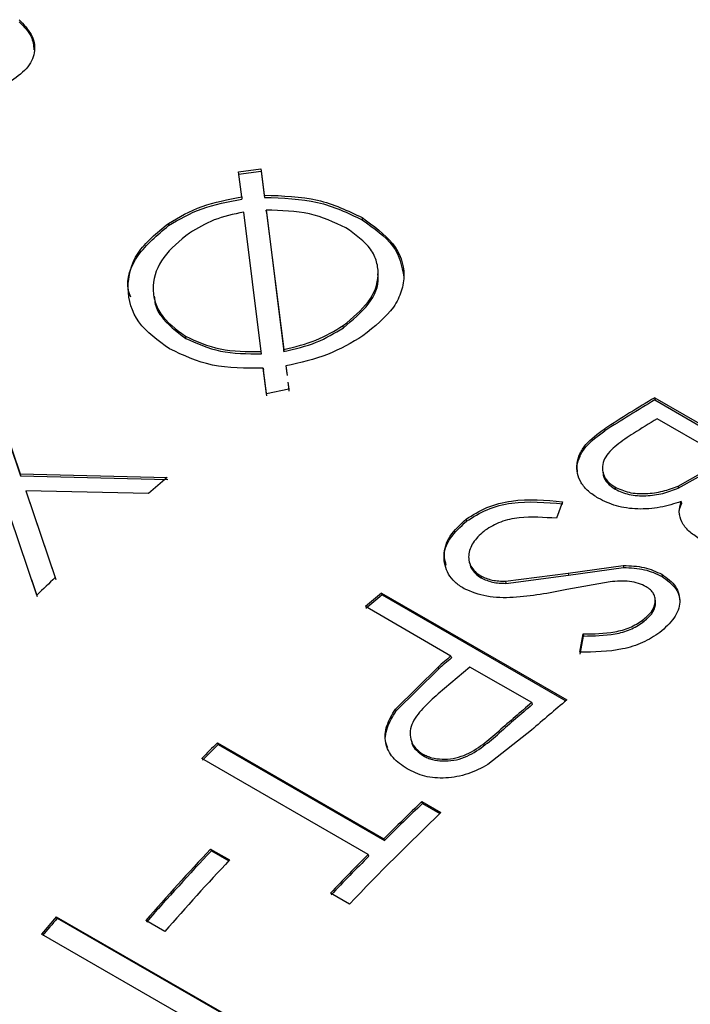
# Model space of a CAD drawing. Extents: x 1.5 to 29.1, y 2.1 to 20.3.
# Drawn here: x 2.2 to 2.3, y 19.9 to 20.1 of the extents above; entities that cross this region are included whole.
import ezdxf

# ---------------------------------------------------------------- set-up
doc = ezdxf.new("R2010")
doc.units = 0
doc.header["$MEASUREMENT"] = 0
doc.layers.get('0').update_dxf_attribs({"linetype": 'CONTINUOUS'})

msp = doc.modelspace()

# ---------------------------------------------------------------- linework, layer by layer
at = {"color": 7, "linetype": 'Continuous'}
for p, q in [((2.219036003790192, 20.08236518883869), (2.223039202600081, 20.0829040842411)), ((2.223039202600081, 20.0829040842411), (2.223637878603115, 20.07822608931527)), ((2.223039202600081, 20.0829040842411), (2.223045061702273, 20.0824992522889)), ((2.21960236905483, 20.07790433833591), (2.219036003790193, 20.08236518883869)), ((2.219045369977264, 20.08196246870543), (2.223045061702273, 20.0824992522889)), ((2.223045061702273, 20.0824992522889), (2.22364905580242, 20.07782447544068)), ((2.21960236905483, 20.07790433833591), (2.219616762936462, 20.07750471582938)), ((2.223637878603115, 20.07822608931527), (2.22364905580242, 20.07782447544068)), ((2.223072351475556, 20.05023006986016), (2.219949745186024, 20.0751988191062)), ((2.223991113582414, 20.07556203768041), (2.227113756415892, 20.05061974888004)), ((2.224005276361803, 20.07516227097506), (2.223991113582414, 20.07556203768041)), ((2.224005276361803, 20.07516227097506), (2.227154890655324, 20.05023799739577)), ((2.24111910272113, 20.07420704451481), (2.241122803308552, 20.07380093277711)), ((2.20646872070259, 20.07316586401529), (2.206497705511901, 20.07277570047982)), ((2.237771762324984, 20.05450682880407), (2.237742527801229, 20.05489682435949)), ((2.209598395238453, 20.05260349624142), (2.209548602485548, 20.05297895269512)), ((2.223116537485851, 20.0498505084777), (2.223072351475556, 20.05023006986016)), ((2.227154890655324, 20.05023799739577), (2.227113756415892, 20.05061974888004)), ((2.227487889169329, 20.04766390539051), (2.227650677933469, 20.04634818659304)), ((2.227487889169329, 20.04766390539051), (2.227532094302687, 20.0472843578298)), ((2.173553737343151, 20.04720063935943), (2.179958863918148, 20.02835357801237)), ((2.173631729451404, 20.04684745037867), (2.180052095556273, 20.02801357979806)), ((2.224018810015952, 20.04267906768153), (2.223448622277521, 20.04728029934231)), ((2.223448622277521, 20.04728029934231), (2.223495847167149, 20.04690294975912)), ((2.224070739027054, 20.04230520307024), (2.223495847167149, 20.04690294975912)), ((2.227532094302687, 20.0472843578298), (2.227696182451607, 20.04597008685227)), ((2.227845130401106, 20.04477655007231), (2.227998089215522, 20.04354028055192)), ((2.227892375949609, 20.04439866672169), (2.228046545859348, 20.0431638363009)), ((2.227998089215522, 20.04354028055192), (2.224018810015952, 20.04267906768153)), ((2.293476207384477, 20.04199221443658), (2.326621837752597, 20.02285764931573)), ((2.293476207384477, 20.04199221443658), (2.293482374829968, 20.04158756654401)), ((2.293482374829968, 20.04158756654401), (2.326280641024678, 20.02265353049209)), ((2.306225370116193, 20.03111795571808), (2.293901994722919, 20.03823208890404)), ((2.284518808380921, 20.03645029914124), (2.284537976851251, 20.03605369494287)), ((2.179958863918148, 20.02835357801237), (2.206284973992494, 20.02771818432662)), ((2.179958863918148, 20.02835357801237), (2.180052095556273, 20.02801357979806)), ((2.297669285956105, 20.02619284553795), (2.304254489824701, 20.02990345386629)), ((2.297691619563137, 20.02579828342791), (2.304267834068909, 20.02950317783316)), ((2.180052095556273, 20.02801357979806), (2.20636356756363, 20.02736550028321)), ((2.182975598927989, 20.00669975164258), (2.176654103159532, 20.02537356677694)), ((2.1809905029104, 20.02532368210286), (2.186237756115063, 20.00981693801641)), ((2.202943601168708, 20.02488086309884), (2.1809905029104, 20.02532368210286)), ((2.1809905029104, 20.02532368210286), (2.181086130595658, 20.02498583395554)), ((2.181086130595658, 20.02498583395554), (2.186345446791004, 20.00949023635337)), ((2.286337050592994, 20.02602375890399), (2.286367235817044, 20.02563440475708)), ((2.297669285956105, 20.02619284553795), (2.297691619563137, 20.02579828342791)), ((2.276979562866545, 20.02337789801978), (2.275876747739128, 20.02042274861094)), ((2.298205048485392, 20.02340148045086), (2.298230305126375, 20.02300883346521)), ((2.25974529848411, 20.02025680260323), (2.259799190382854, 20.01988441422263)), ((2.266781610081935, 20.00915217283139), (2.277963714658198, 20.01062191144171)), ((2.277963714658198, 20.01062191144171), (2.287850830112553, 20.0119940865516)), ((2.277963714658198, 20.01062191144171), (2.27801664437876, 20.0102487978081)), ((2.27801664437876, 20.0102487978081), (2.287895952997353, 20.01161520376043)), ((2.287850830112553, 20.0119940865516), (2.287895952997353, 20.01161520376043)), ((2.183088024392076, 20.0063775743529), (2.182061745030126, 20.00940014762914)), ((2.262358238850654, 20.01011301207837), (2.262421425465289, 20.00974779159837)), ((2.266781610081935, 20.00915217283139), (2.266843098679151, 20.00878562087868)), ((2.266843098679151, 20.00878562087868), (2.27801664437876, 20.0102487978081)), ((2.285477246144103, 20.00906824689209), (2.27777257180533, 20.00765812782196)), ((2.294735262141093, 20.01040710212478), (2.294777716977561, 20.01002629454998)), ((2.244612608191274, 20.00705868576852), (2.277758238559393, 19.98792412064768)), ((2.244612608191274, 20.00705868576852), (2.244689697660736, 20.00670474139757)), ((2.244689697660736, 20.00670474139757), (2.277539262273367, 19.98774109139934)), ((2.257011586676386, 19.99578437160212), (2.241713603429561, 20.00461570935019)), ((2.291309276281355, 20.00219269201162), (2.2913629967325, 20.00182017417116)), ((2.280070092351261, 19.99645325293292), (2.280675070452686, 19.99972606544345)), ((2.280136916513329, 19.99609091808797), (2.28073805793568, 19.99936068830636)), ((2.280675070452686, 19.99972606544345), (2.28073805793568, 19.99936068830636)), ((2.257011586676386, 19.99578437160212), (2.257092883844188, 19.99543397303693)), ((2.247094777584659, 19.98629210047829), (2.254707401232668, 19.99381183302989)), ((2.24719125853655, 19.98595502306845), (2.254792042761057, 19.99346429746355)), ((2.260411138509014, 19.99382185210254), (2.25470688894828, 19.98899474392187)), ((2.254707401232668, 19.99381183302989), (2.254792042761057, 19.99346429746355)), ((2.271459681965053, 19.98744366372893), (2.260411138509014, 19.99382185210254)), ((2.247094777584659, 19.98629210047829), (2.24719125853655, 19.98595502306845)), ((2.271459681965053, 19.98744366372893), (2.271540979132856, 19.98709326516374)), ((2.271433988118535, 19.98253897003542), (2.263644513936239, 19.97635932735364)), ((2.265577983018039, 19.98235396365999), (2.265667817051742, 19.98201095243091)), ((2.215249666596866, 19.98026176280893), (2.244995745132357, 19.96308971718766)), ((2.2153693742787, 19.97994671225758), (2.215249666596866, 19.98026176280893)), ((2.2153693742787, 19.97994671225758), (2.245115452814192, 19.96277466663631)), ((2.242203048447594, 19.96029479594803), (2.212456969912102, 19.9774668415693)), ((2.252001124848761, 19.9782501220478), (2.252102675547865, 19.97791767930393)), ((2.251828381934928, 19.96974180955903), (2.255227933767555, 19.96777929005946)), ((2.251938172532488, 19.96941710397076), (2.251828381934928, 19.96974180955903)), ((2.251938172532488, 19.96941710397076), (2.25505738853191, 19.96761641890295)), ((2.245115452814192, 19.96277466663631), (2.244995745132357, 19.96308971718766)), ((2.214029628584719, 19.96126609633564), (2.217429180417346, 19.95930357683606)), ((2.214029628584719, 19.96126609633564), (2.214167143236226, 19.9609693591525)), ((2.214167143236226, 19.9609693591525), (2.217296851524862, 19.95916261701506)), ((2.242326809529188, 19.95998380202522), (2.242203048447594, 19.96029479594803)), ((2.238874095161637, 19.95141242461412), (2.235474543329009, 19.9533749441137)), ((2.186429524023396, 19.94916116274906), (2.219575154391515, 19.93002659762822)), ((2.186591062083594, 19.94889125249723), (2.186429524023396, 19.94916116274906)), ((2.186591062083594, 19.94889125249723), (2.219474095688537, 19.929908281261)), ((2.205819760985685, 19.94652356056728), (2.202420209153057, 19.94848608006685)), ((2.209819737199221, 19.93102491693304), (2.183791918480666, 19.94605045685165))]:
    msp.add_line(p, q, dxfattribs=at)
for centre, radius, start, end in [((2.469088004354104, 19.74814094471726), 0.3423274338269652, 120.8634412637298, 122.6264621283691), ((2.468839283823938, 19.7481628009467), 0.3418305700164289, 120.8634412637283, 122.6264621283275), ((2.473163213435276, 19.74512326798262), 0.3435802168871016, 121.4493674772298, 122.2805325180442), ((2.488925468634253, 19.69148031305328), 0.4392511300950349, 130.0503031268582, 130.6220892299716), ((2.515547793995614, 19.6619261682657), 0.4790334943682238, 133.4283384260454, 133.9680123856535), ((2.524564293483673, 19.67190708800302), 0.4366915840531178, 129.8719627380113, 130.3693712964797), ((2.524235053167107, 19.67203959213141), 0.4360577575488427, 129.8719627380687, 130.3693712963797), ((2.543287613511372, 19.65904411579207), 0.4419818587039956, 130.3691600811154, 130.7623634034824), ((2.542953401552426, 19.65918247156397), 0.4413403537262885, 130.3691600811401, 130.7623634033999), ((2.559954650523679, 19.65011021178296), 0.4401738883077622, 129.8740508186869, 130.9552774350614), ((2.560092156498342, 19.64795430035148), 0.4456026629202643, 130.3710531445467, 131.3711821149001), ((2.559754524245277, 19.64809664634874), 0.4449559024827897, 130.3710531445407, 131.3711821148962), ((2.563534275417747, 19.62946166573985), 0.494330736294222, 134.7938358015836, 135.2517856421653), ((2.563148472855254, 19.62965577648449), 0.4936132505226198, 134.7938358015884, 135.2517856421861), ((2.586885476491487, 19.61875584391379), 0.4852364420492367, 133.6699185691656, 134.7959288734305), ((2.586508955649435, 19.61894056938399), 0.4845321560138549, 133.669918569188, 134.795928873452), ((2.596559080555042, 19.61036597435152), 0.4942177961310198, 133.6815240740956, 136.3640973696442), ((2.596148077368307, 19.60248509279435), 0.5241548601347413, 136.8041519013316, 138.6915740896157), ((2.595730974370947, 19.60270910062381), 0.5233940867752024, 136.8041519012866, 138.6915740896413), ((2.599540013010338, 19.60610770942261), 0.5031284115454817, 135.2536436235512, 136.3527975125073), ((2.599145124988364, 19.60631079277989), 0.5023981565608863, 135.2536436235269, 136.3527975125554), ((2.599547629191111, 19.60052257330372), 0.524154860121459, 136.8041519013092, 138.6915740896411), ((2.599797933690667, 19.5959874549646), 0.5436957880847314, 139.4900848771535, 139.9198774488517), ((2.599359497346625, 19.59623015085462), 0.5429066528983346, 139.4900848772937, 139.9198774486636)]:
    msp.add_arc(centre, radius, start, end, dxfattribs=at)
for points, knots in [([(2.179798504978356, 20.10960667208946), (2.180604939926219, 20.10875297013822), (2.182215708569074, 20.10704779064786), (2.182830034092583, 20.10407712427114), (2.181667957900591, 20.10108035218551), (2.179513641375808, 20.09946541141852), (2.178436045919447, 20.09865761330121)], [0, 0, 0, 0, 0.2504761380720656, 0.5002996336643835, 0.7500484083414581, 1, 1, 1, 1]), ([(2.179802205565778, 20.10920056035176), (2.180646709237623, 20.10835003483913), (2.182176154670327, 20.10680968350136), (2.182349370805818, 20.10501429746899), (2.182426943344411, 20.10421025775359)], [0, 0, 0, 0, 0.5521633225918818, 0.9999999999999999, 0.9999999999999999, 0.9999999999999999, 0.9999999999999999]), ([(2.20646872070259, 20.07316586401529), (2.208387931292703, 20.07428391661789), (2.212226270789616, 20.07651997423777), (2.217143704515562, 20.07744289018336), (2.219602369054831, 20.07790433833591)], [0, 0, 0, 0, 0.5000106404493069, 0.9999999999999999, 0.9999999999999999, 0.9999999999999999, 0.9999999999999999]), ([(2.223637878603115, 20.07822608931527), (2.226929824562818, 20.0781112367592), (2.233515043419855, 20.0778814853516), (2.238584075813249, 20.07543202265131), (2.24111910272113, 20.07420704451481)], [0, 0, 0, 0, 0.4998992487827689, 1, 1, 1, 1]), ([(2.22364905580242, 20.07782447544068), (2.226939061983819, 20.07770814903961), (2.233521776204241, 20.07747540070653), (2.238588434408299, 20.07502609052455), (2.241122803308552, 20.07380093277711)], [0, 0, 0, 0, 0.4997947763235069, 1, 1, 1, 1]), ([(2.206497705511902, 20.07277570047982), (2.208414470577697, 20.0738920448895), (2.212248386279659, 20.07612495826916), (2.217160472717473, 20.07704476580815), (2.219616762936462, 20.07750471582938)], [0, 0, 0, 0, 0.4999497158518035, 1, 1, 1, 1]), ([(2.219949745186024, 20.0751988191062), (2.218128889730826, 20.0748007967251), (2.214485145972355, 20.07400430760085), (2.211650410360534, 20.07230023415447), (2.21023225180379, 20.07144772207919)], [0, 0, 0, 0, 0.499721049529172, 1, 1, 1, 1]), ([(2.238211319334411, 20.0723948319033), (2.236136513054719, 20.07336464529733), (2.231984421645879, 20.0753054307581), (2.226656609859878, 20.07547646800253), (2.223991113582414, 20.07556203768041)], [0, 0, 0, 0, 0.4997014938724726, 1, 1, 1, 1]), ([(2.24111910272113, 20.07420704451481), (2.243172628316697, 20.07273320803995), (2.247279550031486, 20.06978562801673), (2.248922154659964, 20.06493093676496), (2.248290787116801, 20.06105285996626), (2.246458475293051, 20.05719166195508), (2.243353994642872, 20.05469440963136), (2.241287657508448, 20.0530322426566)], [0, 0, 0, 0, 0.249739387560155, 0.4994630288627433, 0.6248629062325715, 0.7503093770912425, 1, 1, 1, 1]), ([(2.199730792932569, 20.05998139258805), (2.19958186818196, 20.06039062180597), (2.198703483284886, 20.06280432915137), (2.200505709875397, 20.06772644038303), (2.204500440432996, 20.07109267007102), (2.206497705511901, 20.07277570047982)], [0, 0, 0, 0, 0.09262803660780827, 0.546336777930068, 1, 1, 1, 1]), ([(2.206692590171378, 20.0507260366665), (2.204614463300003, 20.05222647861356), (2.200459062587686, 20.05522674660561), (2.198751157288617, 20.06156711449856), (2.20028125408583, 20.06807043314941), (2.204406019357688, 20.07146721208699), (2.20646872070259, 20.07316586401529)], [0, 0, 0, 0, 0.2500746837090091, 0.5000467166514966, 0.7499847283463819, 1, 1, 1, 1]), ([(2.237742527801229, 20.05489682435949), (2.239411300371407, 20.05626708524333), (2.242749484415318, 20.05900813162688), (2.244213912058723, 20.06312069053818), (2.243840679359741, 20.06628881685165), (2.242468157631763, 20.06936535604367), (2.239912358898775, 20.07118424838178), (2.238211319334411, 20.0723948319033)], [0, 0, 0, 0, 0.2497638487331814, 0.4996233216475909, 0.6250036825543008, 0.7504171340908452, 1, 1, 1, 1]), ([(2.241122803308552, 20.07380093277711), (2.243230539632779, 20.07232717095554), (2.247445079596728, 20.06938029945981), (2.248223927072138, 20.06550444651566), (2.248613264629741, 20.06356694890984)], [0, 0, 0, 0, 0.500110650808066, 1, 1, 1, 1]), ([(2.21023225180379, 20.07144772207919), (2.208528475387606, 20.07006142142277), (2.205122146348803, 20.06728981586607), (2.203552103697635, 20.06284247440613), (2.203891953142664, 20.05940436912095), (2.205290740621282, 20.05609003060386), (2.207845726288183, 20.05422318763928), (2.209548602485548, 20.05297895269512)], [0, 0, 0, 0, 0.2499341119802177, 0.4996887005472948, 0.6256238528384321, 0.7504814848391368, 1, 1, 1, 1]), ([(2.237771762324984, 20.05450682880407), (2.239412721880531, 20.05587406263345), (2.242695285265648, 20.05860906709597), (2.24421384340435, 20.06213518039592), (2.243961973045011, 20.06391912231772), (2.243932638660505, 20.06412689126048)], [0, 0, 0, 0, 0.4689853004159873, 0.9381547339792246, 1, 1, 1, 1]), ([(2.203960529047515, 20.0601577798205), (2.20398285254377, 20.05978166806614), (2.204056169725906, 20.05854640215244), (2.205398330065914, 20.05571915307568), (2.207918534950281, 20.05384963599698), (2.209598395238453, 20.05260349624142)], [0, 0, 0, 0, 0.1273777708057501, 0.4183475167065784, 0.9999999999999999, 0.9999999999999999, 0.9999999999999999, 0.9999999999999999]), ([(2.227113756415892, 20.05061974888004), (2.229109576991212, 20.05110000873555), (2.233103756812232, 20.05206113933387), (2.236195615750872, 20.05395119558248), (2.237742527801229, 20.05489682435949)], [0, 0, 0, 0, 0.499682203795102, 1, 1, 1, 1]), ([(2.209548602485548, 20.05297895269512), (2.211525178395032, 20.05207438241936), (2.215480277978144, 20.05026435048314), (2.220540829588066, 20.05024150048546), (2.223072351475556, 20.05023006986016)], [0, 0, 0, 0, 0.4997537654735524, 1, 1, 1, 1]), ([(2.227154890655324, 20.05023799739577), (2.229148780477865, 20.05071689015228), (2.233138615782751, 20.051675169394), (2.236226849766587, 20.05356261818093), (2.237771762324984, 20.05450682880407)], [0, 0, 0, 0, 0.4997423878875886, 1, 1, 1, 1]), ([(2.241287657508448, 20.0530322426566), (2.239269877810811, 20.05183589699718), (2.235234354943232, 20.04944322733569), (2.230070028845596, 20.04825700912654), (2.227487889169329, 20.04766390539051)], [0, 0, 0, 0, 0.5000045257697725, 1, 1, 1, 1]), ([(2.209598395238453, 20.05260349624142), (2.211574465963738, 20.05169871899517), (2.215527808860069, 20.0498886144005), (2.220586448826427, 20.04986321302518), (2.223116537485851, 20.0498505084777)], [0, 0, 0, 0, 0.4998480468564178, 0.9999999999999999, 0.9999999999999999, 0.9999999999999999, 0.9999999999999999]), ([(2.223448622277521, 20.04728029934231), (2.220297178528608, 20.04727394399873), (2.213989832859637, 20.04726122432102), (2.209126150320191, 20.04957055512268), (2.206692590171378, 20.0507260366665)], [0, 0, 0, 0, 0.4996465889630431, 1, 1, 1, 1]), ([(2.283374928071435, 20.02399960677935), (2.282747294421185, 20.02440566726729), (2.281492405410859, 20.02521754350057), (2.280237586665752, 20.02675262720186), (2.279558271395752, 20.02844130614378), (2.279486927233417, 20.03020297480662), (2.279994106067184, 20.03195796110371), (2.28140876227331, 20.03418410596003), (2.283277644926801, 20.03554590220975), (2.284518808380921, 20.03645029914124)], [0, 0, 0, 0, 0.1250894913553154, 0.2501035882101766, 0.3742433539621949, 0.500255989605129, 0.6240919934005007, 0.7503517521386011, 1, 1, 1, 1]), ([(2.279662047195473, 20.02875240173787), (2.279626602992088, 20.02910841609302), (2.279533683397283, 20.03004173399739), (2.280037401469945, 20.03156767506499), (2.281423889508348, 20.03378991265743), (2.283295213970343, 20.03515026986675), (2.284537976851251, 20.03605369494287)], [0, 0, 0, 0, 0.1326058130627752, 0.3476359246896967, 0.5667593332427278, 1, 1, 1, 1]), ([(2.289669002802035, 20.03560087486527), (2.289150658193617, 20.0352666740203), (2.288114120819696, 20.03459837023053), (2.2862042421609, 20.0331729550575), (2.284548291891883, 20.03155041305211), (2.284019540752168, 20.02970393924306), (2.284192842314427, 20.02832837603368), (2.284901882059704, 20.02702214933948), (2.285858678553219, 20.0263565435617), (2.286337050592994, 20.02602375890399)], [0, 0, 0, 0, 0.1253794549329649, 0.250722181439334, 0.5000117361724198, 0.6253806907047016, 0.7501124260137478, 0.8750630575125824, 1, 1, 1, 1]), ([(2.2842054496827, 20.02879935457574), (2.284222041637528, 20.02851439253421), (2.284265302965189, 20.02777139170172), (2.284945544483086, 20.02663339698253), (2.285893318654559, 20.0259674162551), (2.286367235817044, 20.02563440475708)], [0, 0, 0, 0, 0.2372513286696045, 0.6186014592018126, 1, 1, 1, 1]), ([(2.286337050592994, 20.02602375890399), (2.287142505502369, 20.02565562850355), (2.288753748573379, 20.02491921539089), (2.291884943817305, 20.02475034710039), (2.294960526759723, 20.02518061075784), (2.296765704942075, 20.0258551868305), (2.297669285956105, 20.02619284553795)], [0, 0, 0, 0, 0.2495697085493764, 0.4992426751068644, 0.7493461776605839, 1, 1, 1, 1]), ([(2.286367235817044, 20.02563440475708), (2.287172495532049, 20.02526620535827), (2.28878302473199, 20.02452980209339), (2.291912067404623, 20.02435943575347), (2.29498540863072, 20.02478788683003), (2.296788989942987, 20.02546127573704), (2.297691619563137, 20.02579828342791)], [0, 0, 0, 0, 0.2497280632156527, 0.4994591562933189, 0.7494967437557162, 1, 1, 1, 1]), ([(2.25974529848411, 20.02025680260323), (2.260924419970312, 20.02101210582872), (2.263282228426113, 20.02252243394383), (2.269388519802365, 20.02407891636904), (2.273944273281383, 20.02365820122403), (2.276979562866545, 20.02337789801978)], [0, 0, 0, 0, 0.2503011355346691, 0.5005100329069678, 1, 1, 1, 1]), ([(2.259799190382854, 20.01988441422263), (2.260976826406629, 20.02063857279939), (2.263332015838501, 20.0221468370458), (2.26943430686846, 20.02369910345816), (2.273985874335425, 20.02327651502982), (2.277018954562076, 20.02299490993108)], [0, 0, 0, 0, 0.2501735480869701, 0.5003295455413944, 0.9999999999999999, 0.9999999999999999, 0.9999999999999999, 0.9999999999999999]), ([(2.298205048485392, 20.02340148045086), (2.296965357671285, 20.02301915329243), (2.294490510438545, 20.02225589740695), (2.290390977972645, 20.02194254629043), (2.286459946819508, 20.02250999960292), (2.284403617554025, 20.02350290210405), (2.283374928071435, 20.02399960677935)], [0, 0, 0, 0, 0.250534037405219, 0.5001517008300976, 0.749948270990967, 1, 1, 1, 1]), ([(2.297932952735293, 20.02101305870278), (2.297918192964727, 20.02106530215623), (2.297733939519434, 20.02171748277443), (2.297992477520249, 20.0223900983249), (2.298230305126375, 20.02300883346521)], [0, 0, 0, 0, 0.08010580503775291, 1, 1, 1, 1]), ([(2.301437424789587, 20.01677537514833), (2.300779354836417, 20.01720962223031), (2.299463668892798, 20.01807781683344), (2.29821837016007, 20.01972933553374), (2.297689967873104, 20.02155964604439), (2.298033306042206, 20.02278736077063), (2.298205048485392, 20.02340148045086)], [0, 0, 0, 0, 0.2501115122390375, 0.5000504876496622, 0.7499184231544471, 1, 1, 1, 1]), ([(2.256190334573586, 20.01205857252767), (2.256050577815979, 20.01250269809946), (2.255565023393723, 20.01404571569027), (2.256624212578519, 20.01697385900291), (2.25874073407471, 20.01891410963395), (2.259799190382854, 20.01988441422263)], [0, 0, 0, 0, 0.1680819408983747, 0.5839641037901067, 1, 1, 1, 1]), ([(2.259388361961736, 20.00781768832513), (2.258817263114831, 20.00819281124175), (2.257675251392983, 20.00894293492042), (2.256140309903826, 20.01089034925301), (2.255507742043425, 20.01374219067394), (2.256498359471791, 20.01732870744886), (2.258662718564345, 20.01928053018011), (2.25974529848411, 20.02025680260324)], [0, 0, 0, 0, 0.1254126364320533, 0.2507844336398698, 0.5004579595848784, 0.7501365721185037, 1, 1, 1, 1]), ([(2.275876747739128, 20.02042274861094), (2.273666655783483, 20.02057768688255), (2.27035111880423, 20.02081012226504), (2.265804450005793, 20.01990955897523), (2.264030713873486, 20.01883230167638), (2.263144850316738, 20.01829428310366)], [0, 0, 0, 0, 0.5001927399690866, 0.750379422849579, 1, 1, 1, 1]), ([(2.263144850316738, 20.01829428310366), (2.262427904215027, 20.01765527657677), (2.260999026774667, 20.01638173312862), (2.260184520141607, 20.01444633564328), (2.260165662717312, 20.01292735892918), (2.26054706030171, 20.01184335580802), (2.261249342923743, 20.01086361150712), (2.261990779280931, 20.01036174141034), (2.262358238850654, 20.01011301207837)], [0, 0, 0, 0, 0.2505528513900489, 0.4993531816617984, 0.6258824556220965, 0.7498207471172822, 0.8760099100529926, 1, 1, 1, 1]), ([(2.260296374563314, 20.01255366504619), (2.260394578757764, 20.01219762317248), (2.2605941729579, 20.01147398918314), (2.261314820325264, 20.01050033101671), (2.262054605404312, 20.0099972451255), (2.262421425465289, 20.00974779159837)], [0, 0, 0, 0, 0.3280978846320166, 0.6668394890482526, 1, 1, 1, 1]), ([(2.287850830112553, 20.0119940865516), (2.289135711932378, 20.01193268090218), (2.291703246537192, 20.01180997613092), (2.293725175393427, 20.01087445606597), (2.294735262141093, 20.01040710212478)], [0, 0, 0, 0, 0.5004340807780181, 0.9999999999999999, 0.9999999999999999, 0.9999999999999999, 0.9999999999999999]), ([(2.287895952997353, 20.01161520376043), (2.289180151564664, 20.01155320680395), (2.291746725065054, 20.01142930093015), (2.293767865035361, 20.0104937417616), (2.294777716977561, 20.01002629454998)], [0, 0, 0, 0, 0.5003552663178558, 1, 1, 1, 1]), ([(2.262358238850654, 20.01011301207837), (2.263009158544707, 20.00982441164766), (2.263987014189864, 20.00939085653642), (2.265565706228132, 20.00918896084035), (2.266376203372119, 20.00916443869075), (2.266781610081935, 20.00915217283139)], [0, 0, 0, 0, 0.4987711305422244, 0.7492877694402076, 1, 1, 1, 1]), ([(2.262421425465289, 20.00974779159837), (2.263072202757319, 20.00945912494397), (2.264049772285617, 20.00902550236887), (2.26562779959977, 20.00882296837969), (2.266437915268194, 20.00879807261843), (2.266843098679151, 20.00878562087868)], [0, 0, 0, 0, 0.4988464085642518, 0.7493455200213147, 1, 1, 1, 1]), ([(2.291923867090844, 20.00818984723856), (2.291482475089971, 20.00840267855125), (2.290593174923617, 20.00883148315442), (2.288410592598866, 20.00927207990021), (2.286648608610958, 20.00914964277863), (2.285477246144103, 20.00906824689209)], [0, 0, 0, 0, 0.2483045640104995, 0.5002747889498361, 1, 1, 1, 1]), ([(2.294735262141093, 20.01040710212478), (2.2956774940918, 20.00972353633633), (2.297093178353159, 20.00869649270065), (2.297855072962554, 20.0068786260729), (2.298074315302164, 20.00498255877506), (2.297163352476239, 20.00249135712329), (2.295308380802282, 20.00081872282739), (2.294380729798198, 19.9999822567477)], [0, 0, 0, 0, 0.2495550784888814, 0.3749514084020336, 0.5003150744721407, 0.7501130451750257, 1, 1, 1, 1]), ([(2.294777716977561, 20.01002629454998), (2.295707781398496, 20.00934140304255), (2.297105046061536, 20.00831246926139), (2.297839747177866, 20.00675128869042), (2.2978874972391, 20.00605599958415), (2.297902500461305, 20.00583753751962)], [0, 0, 0, 0, 0.5772079119696885, 0.8671573715411343, 1, 1, 1, 1]), ([(2.27777257180533, 20.00765812782196), (2.274584752445747, 20.00704806870412), (2.269805845598042, 20.0061335201156), (2.263294026730794, 20.00621261044215), (2.260688854611637, 20.00728323590467), (2.259388361961736, 20.00781768832513)], [0, 0, 0, 0, 0.5008445009503292, 0.7508233514020697, 1, 1, 1, 1]), ([(2.291309276281355, 20.00219269201162), (2.291862773809811, 20.00266164205576), (2.292968461691339, 20.00359843464144), (2.293572269538667, 20.00502483988374), (2.293584910443923, 20.00613200369266), (2.29331976799147, 20.00692729659704), (2.292768914263323, 20.00763349273653), (2.292205714036947, 20.00800428739947), (2.291923867090844, 20.00818984723856)], [0, 0, 0, 0, 0.2499096989599715, 0.4992291950924943, 0.6282589147118871, 0.7495952310676802, 0.8746878710127544, 1, 1, 1, 1]), ([(2.2913629967325, 20.00182017417116), (2.291912834452603, 20.00228812846301), (2.293011372009635, 20.00322306862038), (2.293648437802481, 20.00465285574157), (2.293600698997071, 20.00548277833227), (2.293584412270442, 20.0057659174314)], [0, 0, 0, 0, 0.3976640278226476, 0.7945050942720425, 0.9999999999999999, 0.9999999999999999, 0.9999999999999999, 0.9999999999999999]), ([(2.280675070452686, 19.99972606544345), (2.282558923117453, 19.99975518988051), (2.285382193796289, 19.99979883775741), (2.289133385938445, 20.00077990892322), (2.290583851071017, 20.00172168092762), (2.291309276281355, 20.00219269201162)], [0, 0, 0, 0, 0.5006002128466162, 0.750233778459614, 1, 1, 1, 1]), ([(2.28073805793568, 19.99936068830636), (2.282620467698905, 19.99938882712242), (2.285441161567108, 19.99943099168587), (2.289189615015189, 20.00040939331543), (2.290638481021691, 20.00134987809462), (2.2913629967325, 20.00182017417116)], [0, 0, 0, 0, 0.5007484697682042, 0.7503457354406491, 1, 1, 1, 1]), ([(2.294380729798198, 19.9999822567477), (2.293402397599211, 19.99934497420148), (2.291445550156569, 19.9980702898743), (2.286460129119295, 19.99654072599313), (2.282626030876237, 19.99648824111414), (2.280070092351261, 19.99645325293292)], [0, 0, 0, 0, 0.2499835495221416, 0.5000138706375663, 0.9999999999999999, 0.9999999999999999, 0.9999999999999999, 0.9999999999999999]), ([(2.25470688894828, 19.98899474392187), (2.253783000705122, 19.98815300212632), (2.251939876415618, 19.98647375708739), (2.2500475566457, 19.98406418651562), (2.24959771492744, 19.98198780385708), (2.249865578635249, 19.98051109567986), (2.250631924133042, 19.97918894408594), (2.25154465481303, 19.97856311058511), (2.252001124848761, 19.9782501220478)], [0, 0, 0, 0, 0.2506157030602162, 0.4999694422586871, 0.6260771142397233, 0.7499457087111606, 0.8749441716140639, 1, 1, 1, 1]), ([(2.245751929167692, 19.97936476209986), (2.245649204500937, 19.97955665590708), (2.245077203833787, 19.98062517614879), (2.245470693118844, 19.98303570954297), (2.246616678642864, 19.98498012328385), (2.24719125853655, 19.98595502306845)], [0, 0, 0, 0, 0.09840624809435158, 0.5479544625477314, 1, 1, 1, 1]), ([(2.249170427944008, 19.975593977355), (2.248251440029577, 19.97621461425333), (2.246421091326887, 19.97745073708353), (2.245119598003214, 19.98022137416143), (2.245299097893977, 19.98334194595271), (2.246495028483835, 19.98530676187186), (2.247094777584659, 19.98629210047829)], [0, 0, 0, 0, 0.2511325134080829, 0.5001807563530029, 0.7493448662540667, 0.9999999999999999, 0.9999999999999999, 0.9999999999999999, 0.9999999999999999]), ([(2.252001124848761, 19.9782501220478), (2.252248863644889, 19.97812205566216), (2.252744154926514, 19.97786601920249), (2.253855933713236, 19.97748841442975), (2.255426048921287, 19.97728338803181), (2.25740815031922, 19.97740973107785), (2.260033686992784, 19.97813563472457), (2.262788653833463, 19.97995640340803), (2.264646518987823, 19.98155332630699), (2.265577983018039, 19.98235396365999)], [0, 0, 0, 0, 0.06266134118982823, 0.1252755582542187, 0.2502547794372886, 0.3763578202212901, 0.5002403101900569, 0.749439202453506, 1, 1, 1, 1]), ([(2.252102675547865, 19.97791767930393), (2.252350398056672, 19.97778960036796), (2.252845645137823, 19.97753354483428), (2.253957065618839, 19.97715573131513), (2.255526299319957, 19.97695005815831), (2.257507074777871, 19.97707518843914), (2.260130258574106, 19.97779891217893), (2.262882422472511, 19.9796168254367), (2.264737694351397, 19.98121148513768), (2.265667817051742, 19.98201095243091)], [0, 0, 0, 0, 0.06271885575584642, 0.1253875975819826, 0.2504537440551458, 0.3766027022037955, 0.5004805733178287, 0.7495707430767311, 0.9999999999999999, 0.9999999999999999, 0.9999999999999999, 0.9999999999999999]), ([(2.249998263341839, 19.98049318995676), (2.250012244619385, 19.98039712322658), (2.250097762104504, 19.97980952419341), (2.25076071267132, 19.97886255762415), (2.251655255646077, 19.9782327084099), (2.252102675547865, 19.97791767930393)], [0, 0, 0, 0, 0.08899536769295217, 0.544346538268156, 1, 1, 1, 1]), ([(2.263644513936239, 19.97635932735364), (2.262463822692665, 19.97575042402261), (2.260102702681865, 19.97453275272423), (2.256072596701394, 19.97381544526924), (2.252207263172666, 19.97410978914598), (2.250183628214677, 19.97509879741211), (2.249170427944008, 19.975593977355)], [0, 0, 0, 0, 0.2500434122571572, 0.5000312380245905, 0.7496739800034853, 1, 1, 1, 1])]:
    msp.add_open_spline(points, degree=3, knots=knots, dxfattribs=at)

doc.saveas('drawing.dxf')
